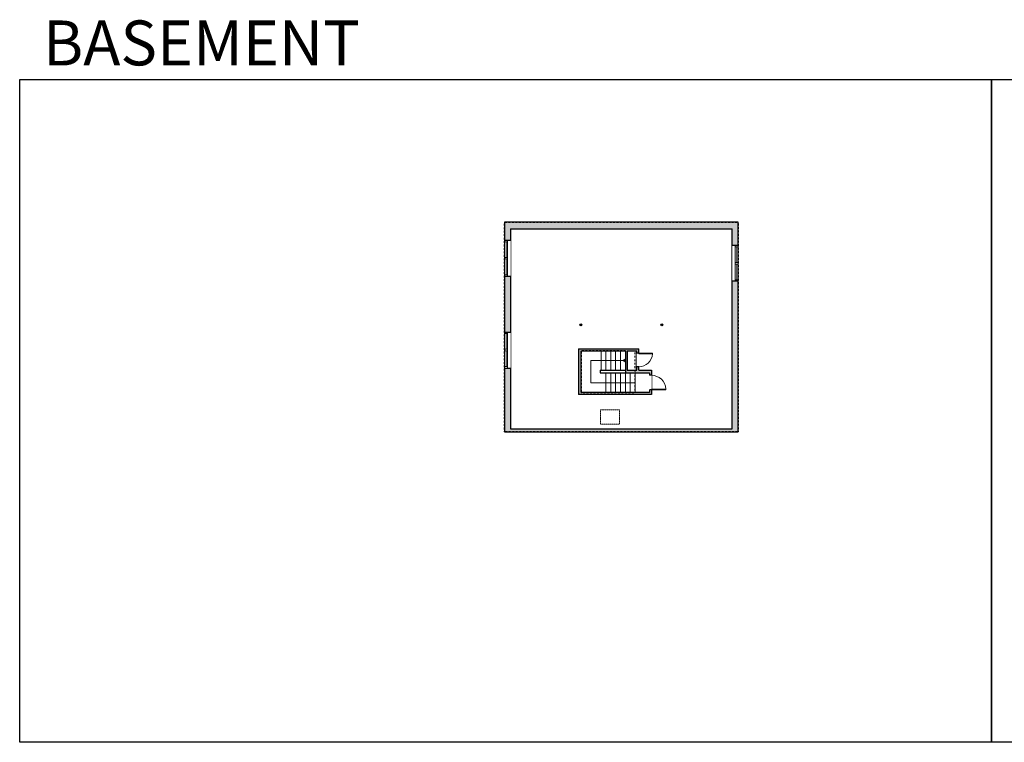
# Model space of a CAD drawing. Units: inches. Extents: x -1876 to 2124, y -2967 to -1480.
# Drawn here: x -1876 to 151, y -2967 to -1480 of the extents above; entities that cross this region are included whole.
import ezdxf

# ---------------------------------------------------------------- set-up
doc = ezdxf.new("R2010")
doc.units = ezdxf.units.IN
doc.linetypes.add('Dash', pattern=[0.23622, 0.11811, -0.11811])
doc.linetypes.add('DASHED2', pattern=[0.375, 0.25, -0.125])
doc.layers.get('0').update_dxf_attribs({"color": 255})
doc.layers.get('Defpoints').update_dxf_attribs({"color": 6, "linetype": 'Dash'})
for name, color, linetype, lineweight in [('A-DOOR&WINDOWS', 4, 'Continuous', 9), ('A-OBJECT', 2, 'Continuous', 9), ('A-STAIRS', 1, 'Continuous', 15)]:
    doc.layers.add(name, color=color, linetype=linetype, lineweight=lineweight)
doc.layers.add('A-WALL', color=252, linetype='Continuous')
doc.styles.get("Standard").update_dxf_attribs({"font": 'arial.ttf'})

# ---------------------------------------------------------------- blocks, each defined once
blk = doc.blocks.new('*U297')
at = {"color": 0, "linetype": 'ByBlock', "lineweight": -2}
for p, q in [((-20, 45.9), (71.3, 45.9)), ((71.3, 45.9), (71.3, 0)), ((71.3, 0), (0, 0))]:
    blk.add_line(p, q, dxfattribs=at)
at = {"color": 0, "linetype": 'ByBlock', "lineweight": -2, "transparency": 33554687}
blk.add_lwpolyline([(3.5, 2.7), (0, 0), (3.5, -2.7)], dxfattribs=at)
blk = doc.blocks.new('*U199')
blk.add_wipeout([(0, 30), (0, -195), (1238, -195), (1238, 30)]).dxf.layer = 'A-DOOR&WINDOWS'
at = {"color": 0, "linetype": 'ByBlock', "lineweight": -2, "transparency": 33554687}
blk.add_lwpolyline([(51, 1237), (0, 1237), (0, 0), (51, 0)], close=True, dxfattribs=at)
blk.add_arc((0, 0), 1238, 0, 86.82115, dxfattribs=at)
at = {"layer": 'A-WALL', "transparency": 33554687}
for points in [[(0, 0), (0, -165)], [(1238, 0), (1238, -165)]]:
    blk.add_lwpolyline(points, dxfattribs=at)
blk = doc.blocks.new('*U204')
blk.add_wipeout([(0, 30), (0, -195), (1156, -195), (1156, 30)]).dxf.layer = 'A-DOOR&WINDOWS'
at = {"color": 0, "linetype": 'ByBlock', "lineweight": -2, "transparency": 33554687}
blk.add_lwpolyline([(51, 1154), (0, 1154), (0, 0), (51, 0)], close=True, dxfattribs=at)
blk.add_arc((0, 0), 1156, 0, 86.82115, dxfattribs=at)
at = {"layer": 'A-WALL', "transparency": 33554687}
for points in [[(0, 0), (0, -165)], [(1156, 0), (1156, -165)]]:
    blk.add_lwpolyline(points, dxfattribs=at)
blk = doc.blocks.new('*U298')
at = {"color": 252}
blk.add_wipeout([(38.5, 0), (38.5, -12.1), (-35.5, -12.1), (-35.5, 0)], dxfattribs=at)
at = {"color": 4}
for points in [[(3, -6), (3, -3.7), (3, -3.7), (3, -2.3), (3, -2.3), (3, 0), (0, 0), (0, -6)], [(35.5, -6), (35.5, -3.7), (35.5, -3.7), (35.5, -2.3), (35.5, -2.3), (35.5, 0), (38.5, 0), (38.5, -6)], [(-32.5, -6), (-32.5, -3.7), (-32.5, -3.7), (-32.5, -2.3), (-32.5, -2.3), (-32.5, 0), (-35.5, 0), (-35.5, -6)], [(0, -6), (0, -3.7), (0, -3.7), (0, -2.3), (0, -2.3), (0, 0), (3, 0), (3, -6)]]:
    blk.add_lwpolyline(points, close=True, dxfattribs=at)
at = {"color": 9}
for points in [[(3, 0), (35.5, 0)], [(0, 0), (-32.5, 0)], [(0, -6), (-32.5, -6)], [(3, -6), (35.5, -6)]]:
    blk.add_lwpolyline(points, dxfattribs=at)
for points in [[(0, -3), (-32.5, -3), (-32.5, -3), (0, -3)], [(3, -3), (35.5, -3), (35.5, -3), (3, -3)]]:
    blk.add_lwpolyline(points, close=True, dxfattribs=at)
at = {"layer": 'A-WALL'}
for points in [[(38.5, 0), (38.5, -12.1)], [(-35.5, 0), (-35.5, -12.1)]]:
    blk.add_lwpolyline(points, dxfattribs=at)
blk = doc.blocks.new('*U299')
at = {"color": 252}
blk.add_wipeout([(38.5, 0), (38.5, -12.5), (-35.5, -12.5), (-35.5, 0)], dxfattribs=at)
at = {"color": 4}
for points in [[(3, -6), (3, -3.7), (3, -3.7), (3, -2.3), (3, -2.3), (3, 0), (0, 0), (0, -6)], [(35.5, -6), (35.5, -3.7), (35.5, -3.7), (35.5, -2.3), (35.5, -2.3), (35.5, 0), (38.5, 0), (38.5, -6)], [(-32.5, -6), (-32.5, -3.7), (-32.5, -3.7), (-32.5, -2.3), (-32.5, -2.3), (-32.5, 0), (-35.5, 0), (-35.5, -6)], [(0, -6), (0, -3.7), (0, -3.7), (0, -2.3), (0, -2.3), (0, 0), (3, 0), (3, -6)]]:
    blk.add_lwpolyline(points, close=True, dxfattribs=at)
at = {"color": 9}
for points in [[(3, 0), (35.5, 0)], [(0, 0), (-32.5, 0)], [(0, -6), (-32.5, -6)], [(3, -6), (35.5, -6)]]:
    blk.add_lwpolyline(points, dxfattribs=at)
for points in [[(0, -3), (-32.5, -3), (-32.5, -3), (0, -3)], [(3, -3), (35.5, -3), (35.5, -3), (3, -3)]]:
    blk.add_lwpolyline(points, close=True, dxfattribs=at)
at = {"layer": 'A-WALL'}
for points in [[(38.5, 0), (38.5, -12.5)], [(-35.5, 0), (-35.5, -12.5)]]:
    blk.add_lwpolyline(points, dxfattribs=at)

msp = doc.modelspace()

# ---------------------------------------------------------------- hatches: boundary and pattern name
at = {"layer": 'A-WALL'}
h = msp.add_hatch(color=256, dxfattribs=at)
h.dxf.hatch_style = 1
h.paths.add_polyline_path([(-397.1, -2018.2), (-409.5, -2018.2), (-409.5, -2321.8), (-865.5, -2321.8), (-865.5, -2196.6), (-877.9, -2196.6), (-877.9, -2327.8), (-397.1, -2327.8)])
h.paths.add_polyline_path([(-865.5, -2007.6), (-877.9, -2007.6), (-877.9, -2122.6), (-865.5, -2122.6)])
h.paths.add_polyline_path([(-397.1, -1896.6), (-877.9, -1896.6), (-877.9, -1933.6), (-865.5, -1933.6), (-865.5, -1910.4), (-409.5, -1910.4), (-409.5, -1944.2), (-397.1, -1944.2)])
h = msp.add_hatch(color=256, dxfattribs=at)
h.dxf.hatch_style = 1
h.paths.add_polyline_path([(-722.9, -2107.8, 1), (-718.9, -2107.8, 1)])
h = msp.add_hatch(color=256, dxfattribs=at)
h.dxf.hatch_style = 1
h.paths.add_polyline_path([(-556, -2107.8, 1), (-552, -2107.8, 1)])
h = msp.add_hatch(color=256, dxfattribs=at)
h.dxf.hatch_style = 1
h.paths.add_polyline_path([(-575.7, -2200.8), (-601.5, -2200.8), (-601.5, -2193.9), (-605.5, -2193.9), (-605.5, -2200.8), (-625.3, -2200.8), (-625.3, -2160.9), (-605.5, -2160.9), (-605.5, -2165.9), (-601.5, -2165.9), (-601.5, -2156.9), (-726, -2156.9), (-726, -2250.9), (-575.7, -2250.9), (-575.7, -2241.5), (-579.7, -2241.5), (-579.7, -2246.9), (-720.2, -2246.9), (-720.2, -2160.9), (-629.3, -2160.9), (-629.3, -2206.8), (-579.7, -2206.8), (-579.7, -2211.5), (-575.7, -2211.5)])

# ---------------------------------------------------------------- linework, layer by layer
at = {"layer": 'A-OBJECT', "linetype": 'DASHED2'}
msp.add_lwpolyline([(-641.3, -2282.9), (-680.7, -2282.9), (-680.7, -2312.4), (-641.3, -2312.4)], close=True, dxfattribs=at)
at = {"layer": 'A-STAIRS'}
for p, q in [((-679.3, -2160.9), (-679.3, -2200.8)), ((-669.3, -2160.9), (-669.3, -2200.8)), ((-659.3, -2160.9), (-659.3, -2200.8)), ((-649.3, -2160.9), (-649.3, -2200.8)), ((-639.3, -2160.9), (-639.3, -2200.8)), ((-669.3, -2206.8), (-669.3, -2246.6)), ((-659.3, -2206.8), (-659.3, -2246.6)), ((-649.3, -2206.8), (-649.3, -2246.6)), ((-639.3, -2206.8), (-639.3, -2246.6)), ((-629.3, -2206.8), (-629.3, -2246.6)), ((-619.3, -2206.8), (-619.3, -2246.6)), ((-609.3, -2206.8), (-609.3, -2246.6))]:
    msp.add_line(p, q, dxfattribs=at)
at = {"layer": 'A-WALL'}
for p, q in [((-877.9, -1896.6), (-877.9, -2327.8)), ((-877.9, -1896.6), (-877.9, -2327.8)), ((-397.1, -1896.6), (-877.9, -1896.6)), ((-397.1, -2327.8), (-397.1, -1896.6)), ((-865.5, -1910.4), (-865.5, -2321.8)), ((-865.5, -1910.4), (-409.5, -1910.4)), ((-409.5, -2321.8), (-409.5, -1910.4)), ((-726, -2156.9), (-601.5, -2156.9)), ((-726, -2156.9), (-726, -2250.9)), ((-720.2, -2246.9), (-720.2, -2160.9)), ((-720.2, -2160.9), (-629.3, -2160.9)), ((-629.3, -2160.9), (-629.3, -2206.8)), ((-625.3, -2160.9), (-625.3, -2200.8)), ((-625.3, -2160.9), (-605.5, -2160.9)), ((-605.5, -2200.8), (-605.5, -2160.9)), ((-601.5, -2200.8), (-601.5, -2156.9)), ((-680.9, -2200.8), (-629.3, -2200.8)), ((-680.9, -2200.8), (-680.9, -2206.8)), ((-680.9, -2206.8), (-579.7, -2206.8)), ((-625.3, -2200.8), (-605.5, -2200.8)), ((-601.5, -2200.8), (-575.7, -2200.8)), ((-579.7, -2206.8), (-579.7, -2246.9)), ((-575.7, -2200.8), (-575.7, -2250.9)), ((-579.7, -2246.9), (-720.2, -2246.9)), ((-575.7, -2250.9), (-726, -2250.9)), ((-877.9, -2327.8), (-397.1, -2327.8)), ((-865.5, -2321.8), (-409.5, -2321.8))]:
    msp.add_line(p, q, dxfattribs=at)
for centre in [(-720.9, -2107.8), (-554, -2107.8)]:
    msp.add_circle(centre, 2, dxfattribs=at)
at = {"layer": 'Defpoints', "color": 255, "linetype": 'Continuous', "elevation": 0}
for points in [[(-1876, -1602.6), (124, -1602.6), (124, -2966.7), (-1876, -2966.7)], [(124, -1602.6), (2124, -1602.6), (2124, -2966.7), (124, -2966.7)]]:
    msp.add_lwpolyline(points, close=True, dxfattribs=at)

# ---------------------------------------------------------------- block references
at = {"layer": 'A-STAIRS', "rotation": 180}
msp.add_blockref('*U297', (-629.3, -2180.9), dxfattribs=at)

# ---------------------------------------------------------------- texts
at = {"layer": 'Defpoints', "linetype": 'Continuous', "insert": (-1813.6, -1573.9, 0), "char_height": 92.408, "width": 623.405, "attachment_point": 7}
msp.add_mtext('\\pxqc;BASEMENT', dxfattribs=at)

# ---------------------------------------------------------------- next in the draw order: block references
at = {"layer": 'A-DOOR&WINDOWS', "xscale": -1, "rotation": 90}
for p in [(-877.9, -1969.1), (-877.9, -2158.1)]:
    msp.add_blockref('*U299', p, dxfattribs=at)
at = {"layer": 'A-DOOR&WINDOWS', "rotation": 270}
msp.add_blockref('*U298', (-397.1, -1979.7), dxfattribs=at)
at = {"layer": 'A-DOOR&WINDOWS', "transparency": 33554687, "yscale": 0.02422732627077181, "zscale": 0.02422732627077181, "rotation": 270}
for name, p, xscale in [('*U204', (-601.5, -2165.9), 0.02422732627077181), ('*U199', (-575.7, -2241.5, 0), -0.02422732627077181)]:
    msp.add_blockref(name, p, dxfattribs=dict(at, xscale=xscale))

# ---------------------------------------------------------------- next in the draw order: linework, layer by layer
at = {"layer": 'Defpoints'}
msp.add_lwpolyline([(-397.1, -1896.6), (-397.1, -2327.8), (-877.9, -2327.8), (-877.9, -1896.6)], close=True, dxfattribs=at)
msp.add_lwpolyline([(-629.3, -2160.9), (-720.2, -2160.9), (-720.2, -2246.9), (-609.3, -2246.6), (-609.3, -2206.8), (-609.3, -2206.8), (-609.3, -2160.9)], dxfattribs=at)

doc.saveas('drawing.dxf')
